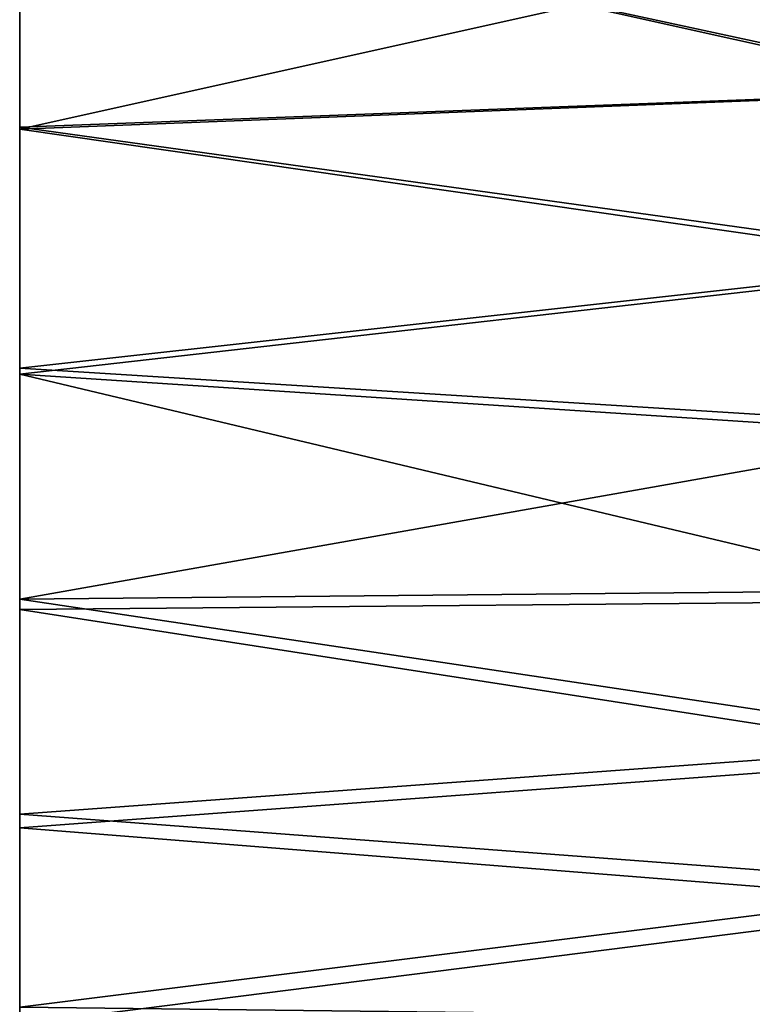
# Model space of a CAD drawing. Extents: x 0 to 18.6, y 0 to 29.9.
# Drawn here: x 0 to 1.5, y 21.5 to 23.5 of the extents above; entities that cross this region are included whole.
import ezdxf

# ---------------------------------------------------------------- set-up
doc = ezdxf.new("R2010")
doc.units = 0
doc.layers.add('CROMAT', color=20, linetype='CONTINUOUS')

msp = doc.modelspace()

# ---------------------------------------------------------------- linework, layer by layer
at = {"layer": 'CROMAT'}
for points in [[(1.9, 23.3068, 6.5551), (0, 23.2335, 6.5602), (0, 23.729, 6.5602)], [(1.9, 23.3068, 6.5551), (0, 23.729, 6.5602), (1.9, 23.6557, 6.5551)], [(0, 23.2335, 12.5398), (1.9, 23.6557, 12.5449), (0, 23.729, 12.5398)], [(0, 23.7248, 6.6101), (0, 23.729, 6.5602), (0, 23.2376, 6.6101)], [(0, 23.2376, 6.6101), (0, 23.729, 6.5602), (0, 23.2335, 6.5602)], [(0, 23.7248, 12.4899), (0, 23.2335, 12.5398), (0, 23.729, 12.5398)], [(0, 23.2376, 12.4899), (0, 23.2335, 12.5398), (0, 23.7248, 12.4899)], [(0, 23.7248, 12.4899), (1.923, 23.6524, 12.4894), (1.923, 23.31, 12.4894)], [(0, 23.7248, 12.4899), (1.923, 23.31, 12.4894), (0, 23.2376, 12.4899)], [(0, 23.2376, 6.6101), (1.923, 23.31, 6.6106), (0, 23.7248, 6.6101)], [(0, 23.7248, 6.6101), (1.923, 23.31, 6.6106), (1.923, 23.6524, 6.6106)], [(0, 23.2335, 12.5398), (1.9, 23.3068, 12.5449), (1.9, 23.6557, 12.5449)], [(0, 23.2376, 12.4899), (1.923, 23.31, 12.4894), (1.923, 22.9699, 12.4496)], [(0, 23.2376, 6.6101), (1.923, 22.9699, 6.6504), (1.923, 23.31, 6.6106)], [(1.9, 22.9603, 6.5956), (0, 23.2335, 6.5602), (1.9, 23.3068, 6.5551)], [(1.9, 23.3068, 12.5449), (0, 23.2335, 12.5398), (1.9, 22.9603, 12.5044)], [(0, 23.2376, 6.6101), (0, 23.2335, 6.5602), (0, 22.757, 6.6903)], [(0, 22.757, 12.4097), (0, 22.7448, 12.4582), (0, 23.2376, 12.4899)], [(0, 23.2376, 12.4899), (0, 22.7448, 12.4582), (0, 23.2335, 12.5398)], [(0, 23.2376, 12.4899), (1.923, 22.9699, 12.4496), (0, 22.757, 12.4097)], [(0, 22.757, 6.6903), (1.923, 22.9699, 6.6504), (0, 23.2376, 6.6101)], [(1.9, 22.9603, 6.5956), (0, 22.7448, 6.6418), (0, 23.2335, 6.5602)], [(1.9, 22.9603, 12.5044), (0, 23.2335, 12.5398), (0, 22.7448, 12.4582)], [(0, 22.757, 6.6903), (0, 23.2335, 6.5602), (0, 22.7448, 6.6418)], [(0, 22.757, 12.4097), (1.923, 22.9699, 12.4496), (1.923, 22.6368, 12.3707)], [(0, 22.757, 6.6903), (1.923, 22.6368, 6.7293), (1.923, 22.9699, 6.6504)], [(1.9, 22.6208, 6.676), (0, 22.7448, 6.6418), (1.9, 22.9603, 6.5956)], [(1.9, 22.9603, 12.5044), (0, 22.7448, 12.4582), (1.9, 22.6208, 12.424)], [(0, 22.757, 6.6903), (0, 22.7448, 6.6418), (0, 22.2962, 6.8485)], [(0, 22.2962, 12.2515), (0, 22.2761, 12.2973), (0, 22.757, 12.4097)], [(0, 22.757, 12.4097), (0, 22.2761, 12.2973), (0, 22.7448, 12.4582)], [(0, 22.757, 12.4097), (1.923, 22.6368, 12.3707), (0, 22.2962, 12.2515)], [(0, 22.2962, 6.8485), (1.923, 22.6368, 6.7293), (0, 22.757, 6.6903)], [(0, 22.7448, 6.6418), (1.9, 22.6208, 6.676), (1.9, 22.293, 6.7954)], [(0, 22.7448, 6.6418), (1.9, 22.293, 6.7954), (0, 22.2761, 6.8027)], [(0, 22.2761, 12.2973), (1.9, 22.293, 12.3046), (0, 22.7448, 12.4582)], [(0, 22.7448, 12.4582), (1.9, 22.293, 12.3046), (1.9, 22.6208, 12.424)], [(0, 22.2962, 6.8485), (0, 22.7448, 6.6418), (0, 22.2761, 6.8027)], [(0, 22.2962, 12.2515), (1.923, 22.6368, 12.3707), (1.923, 22.315, 12.2536)], [(0, 22.2962, 6.8485), (1.923, 22.315, 6.8464), (1.923, 22.6368, 6.7293)], [(1.923, 22.009, 12.0999), (0, 22.2962, 12.2515), (1.923, 22.315, 12.2536)], [(1.923, 22.315, 6.8464), (0, 22.2962, 6.8485), (1.923, 22.009, 7.0001)], [(0, 22.2962, 6.8485), (0, 22.2761, 6.8027), (0, 21.8677, 7.0804)], [(0, 21.8677, 12.0196), (0, 21.8404, 12.0615), (0, 22.2962, 12.2515)], [(0, 22.2962, 12.2515), (0, 21.8404, 12.0615), (0, 22.2761, 12.2973)], [(1.923, 22.009, 12.0999), (0, 21.8677, 12.0196), (0, 22.2962, 12.2515)], [(1.923, 22.009, 7.0001), (0, 22.2962, 6.8485), (0, 21.8677, 7.0804)], [(0, 22.2761, 6.8027), (1.9, 22.293, 6.7954), (1.9, 21.9812, 6.9519)], [(0, 22.2761, 12.2973), (1.9, 21.9812, 12.1481), (1.9, 22.293, 12.3046)], [(0, 22.2761, 6.8027), (1.9, 21.9812, 6.9519), (0, 21.8404, 7.0385)], [(0, 21.8404, 12.0615), (1.9, 21.9812, 12.1481), (0, 22.2761, 12.2973)], [(0, 21.8677, 7.0804), (0, 22.2761, 6.8027), (0, 21.8404, 7.0385)], [(1.923, 21.723, 11.9117), (0, 21.8677, 12.0196), (1.923, 22.009, 12.0999)], [(1.923, 22.009, 7.0001), (0, 21.8677, 7.0804), (1.923, 21.723, 7.1883)], [(0, 21.8404, 7.0385), (1.9, 21.9812, 6.9519), (1.9, 21.6897, 7.1436)], [(0, 21.8404, 12.0615), (1.9, 21.6897, 11.9564), (1.9, 21.9812, 12.1481)], [(0, 21.8677, 7.0804), (0, 21.8404, 7.0385), (0, 21.4832, 7.3796)], [(0, 21.4832, 11.7204), (0, 21.4494, 11.7572), (0, 21.8677, 12.0196)], [(0, 21.8677, 12.0196), (0, 21.4494, 11.7572), (0, 21.8404, 12.0615)], [(1.923, 21.723, 11.9117), (0, 21.4832, 11.7204), (0, 21.8677, 12.0196)], [(1.923, 21.723, 7.1883), (0, 21.8677, 7.0804), (0, 21.4832, 7.3796)], [(0, 21.8404, 7.0385), (1.9, 21.6897, 7.1436), (0, 21.4494, 7.3428)], [(0, 21.4494, 11.7572), (1.9, 21.6897, 11.9564), (0, 21.8404, 12.0615)], [(0, 21.4832, 7.3796), (0, 21.8404, 7.0385), (0, 21.4494, 7.3428)], [(1.923, 21.4607, 11.6917), (0, 21.4832, 11.7204), (1.923, 21.723, 11.9117)], [(1.923, 21.723, 7.1883), (0, 21.4832, 7.3796), (1.923, 21.4607, 7.4083)], [(0, 21.4494, 7.3428), (1.9, 21.6897, 7.1436), (1.9, 21.4225, 7.3679)], [(1.9, 21.4225, 11.7321), (1.9, 21.6897, 11.9564), (0, 21.4494, 11.7572)]]:
    msp.add_3dface(points, dxfattribs=at)

doc.saveas('drawing.dxf')
